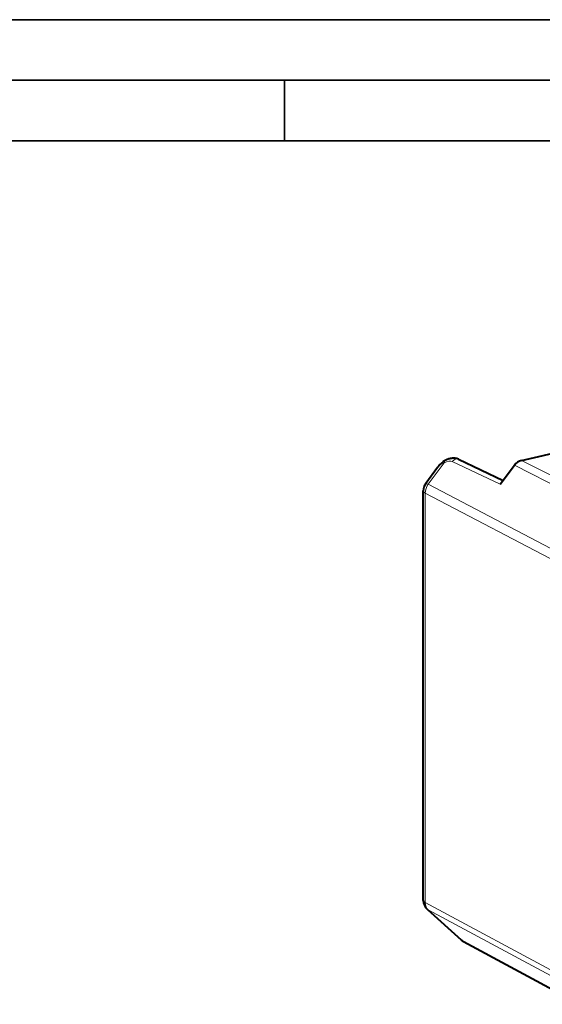
# Model space of a CAD drawing. Extents: x 0 to 420, y 0 to 297.
# Drawn here: x 292 to 335, y 216 to 297 of the extents above; entities that cross this region are included whole.
import ezdxf

# ---------------------------------------------------------------- set-up
doc = ezdxf.new("R2010")
doc.units = 0

msp = doc.modelspace()

# ---------------------------------------------------------------- linework, layer by layer
at = {"color": 7, "lineweight": 35}
for p, q in [((0, 297), (420, 297)), ((0, 297), (420, 297)), ((20.000401, 292), (415, 292)), ((313.75, 287), (313.75, 292)), ((25.000401, 287), (410, 287))]:
    msp.add_line(p, q, dxfattribs=at)
at = {"color": 7, "lineweight": 40}
for p, q in [((333.347839, 260.602142), (345.673981, 263.376038)), ((328.143707, 260.690216), (331.829224, 258.941406)), ((326.41095, 260.005524), (325.431488, 258.68335)), ((331.594788, 258.624939), (332.757141, 260.194)), ((325.235016, 224.256409), (325.235016, 258.088074)), ((325.566193, 223.513031), (328.360504, 220.998642)), ((328.554901, 220.861755), (338.185211, 215.671814))]:
    msp.add_line(p, q, dxfattribs=at)
at = {"color": 7, "lineweight": 18}
for p, q in [((326.962952, 260.408569), (325.639557, 258.622101)), ((327.631653, 260.505463), (331.594788, 258.624939)), ((333.347839, 260.602142), (341.779846, 256.310944)), ((332.757141, 260.194), (340.956055, 256.021423)), ((325.394867, 224.070938), (325.394867, 257.902618)), ((325.394867, 257.902618), (338.050537, 251.276718)), ((325.639557, 258.622101), (338.18512, 252.053848)), ((325.394867, 224.070938), (338.050537, 217.28653)), ((325.639557, 223.461563), (328.433868, 220.947174)), ((325.639557, 223.461563), (338.185242, 216.736099)), ((328.433868, 220.947174), (338.185211, 215.691986))]:
    msp.add_line(p, q, dxfattribs=at)
at = {"color": 7, "lineweight": 40}
for points in [[(327.034058, 260.58728), (326.980316, 260.557983), (326.930176, 260.5271), (326.883148, 260.494995), (326.838745, 260.461914), (326.7565, 260.393402), (326.681122, 260.322479), (326.610901, 260.24942), (326.544891, 260.174713), (326.452179, 260.060089), (326.41095, 260.005524)], [(328.143707, 260.690216), (328.068298, 260.72171), (327.991638, 260.745758), (327.914734, 260.762756), (327.838409, 260.773193), (327.773743, 260.777466), (327.710083, 260.777802), (327.647522, 260.774597), (327.586151, 260.76828), (327.547943, 260.762787), (327.479279, 260.750061), (327.412079, 260.734131), (327.346222, 260.715393), (327.281586, 260.694092), (327.21817, 260.670441), (327.155823, 260.644653), (327.094482, 260.616882), (327.034058, 260.58728)]]:
    msp.add_lwpolyline(points, dxfattribs=at)
for centre, radius, start, end in [((326.235016, 258.088104), 1, 143.469886, 180.001279), ((326.235016, 224.256439), 1, 180.001279, 228.02255), ((329.029388, 221.742081), 1.000044, 228.022836, 241.676644)]:
    msp.add_arc(centre, radius, start, end, dxfattribs=at)
at = {"color": 7, "lineweight": 18}
for centre, major_axis, ratio, start_param, end_param in [((327.132141, 256.786163), (0.073212, -3.632492), 0.395955, 3.208493737, 3.615245976), ((327.260712, 260.141571), (0.226624, -0.445694), 0.433541, 3.141592654, 3.870499042), ((326.552002, 259.03653), (-1.147705, -1.426392), 0.427949, 3.243477109, 3.901913231), ((327.929382, 260.238464), (-0.214355, -0.451721), 0.787498, 3.141709715, 4.483222458), ((326.235016, 258.088104), (-0.803528, 0.595261), 0.123388, 5.633638112, 6.283280046), ((326.235016, 258.088104), (-1, 0), 0.34202, 0.000065211, 0.573237877), ((326.235016, 258.088104), (-0.463837, -0.885925), 0.790713, 4.514208728, 5.299575348), ((326.235016, 224.256439), (-1, 0), 0.34202, 0.000065211, 0.573237877), ((326.235016, 224.256439), (-0.472473, -0.881348), 0.788241, 5.307296665, 6.092663284), ((326.235016, 224.256439), (-0.668884, -0.743362), 0.607078, 0.000117066, 0.147179089), ((329.029358, 221.74205), (-0.668884, -0.743362), 0.607078, 0.000117066, 0.147179089), ((329.029358, 221.74205), (-0.474426, -0.88031), 0.783852, 6.094396306, 6.283142068)]:
    msp.add_ellipse(centre, major_axis=major_axis, ratio=ratio, start_param=start_param, end_param=end_param, dxfattribs=at)
at = {"color": 7, "lineweight": 40}
msp.add_ellipse((333.34787, 259.662323), major_axis=(-0.46109, -0.887466), ratio=0.78502, start_param=3.726295368, end_param=4.511619321, dxfattribs=at)

doc.saveas('drawing.dxf')
